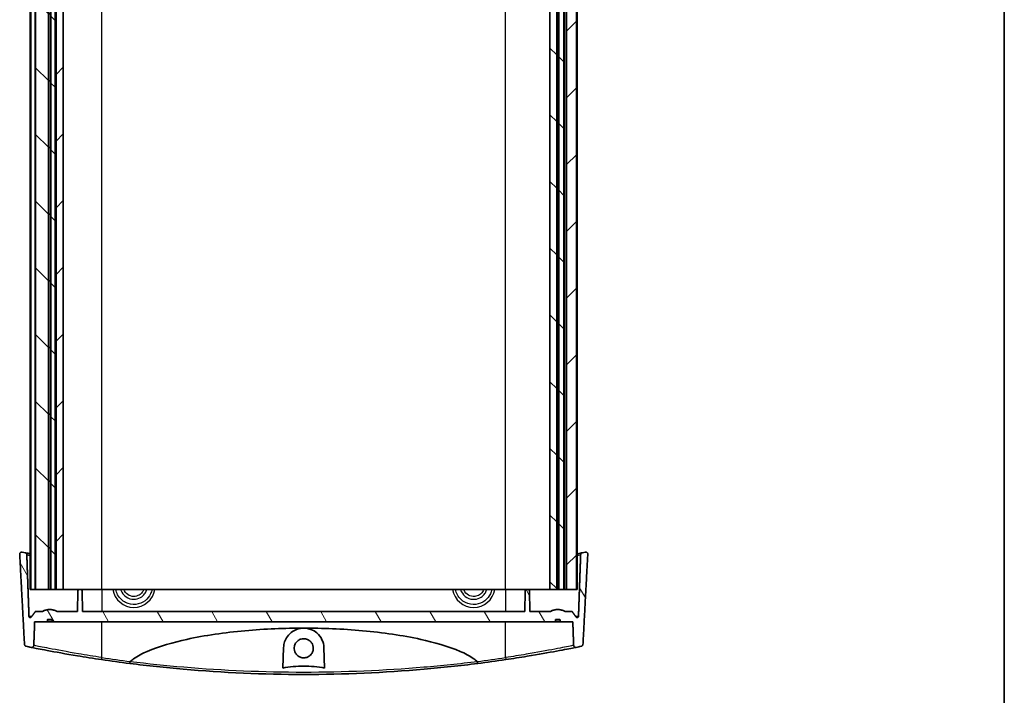
# Model space of a CAD drawing. Units: millimetres. Extents: x 0 to 4331, y 0 to 984.
# Drawn here: x 2124 to 2356, y 173 to 332 of the extents above; entities that cross this region are included whole.
import ezdxf

# ---------------------------------------------------------------- set-up
doc = ezdxf.new("R2010")
doc.units = ezdxf.units.MM
doc.header["$LTSCALE"] = 2.5
for name, color, linetype, lineweight in [('Border (ISO)', 7, 'Continuous', 35), ('Hatch (ISO)', 1, 'Continuous', 18), ('Visible (ISO)', 7, 'Continuous', 35), ('Visible Narrow (ISO)', 7, 'Continuous', 25)]:
    doc.layers.add(name, color=color, linetype=linetype, lineweight=lineweight)
pattern_1 = [(45, (936.75, -28), (-7.85772, 7.85772), [])]
pattern_2 = [(135.0002, (936.75, -28), (-7.857695, -7.85775), [])]

# ---------------------------------------------------------------- blocks, each defined once
blk = doc.blocks.new('図面枠 tk図枠')
at = {"layer": 'Border (ISO)'}
blk.add_line((405.5, 289), (405.5, 8), dxfattribs=at)

msp = doc.modelspace()

# ---------------------------------------------------------------- hatches: boundary and pattern name
at = {"layer": 'Hatch (ISO)'}
h = msp.add_hatch(dxfattribs=at)
h.set_pattern_fill('ANSI31', color=256, scale=88.9, angle=90.00021, style=0)
h.set_pattern_definition(pattern_2)
h.paths.add_polyline_path([(2130.9709, 198.0364), (2130.9709, 392.0364), (2127.9482, 392.0364), (2127.9482, 198.0364)])
h = msp.add_hatch(dxfattribs=at)
h.set_pattern_fill('ANSI31', color=256, scale=88.9, style=0)
h.set_pattern_definition(pattern_1)
h.paths.add_polyline_path([(2131.0287, 392.0364), (2131.0287, 198.0364), (2131.4977, 198.0364), (2131.4977, 392.0364)])
h = msp.add_hatch(dxfattribs=at)
h.set_pattern_fill('ANSI31', color=256, scale=88.9, angle=90.00021, style=0)
h.set_pattern_definition(pattern_2)
h.paths.add_polyline_path([(2132.5632, 198.0364), (2132.5632, 392.0364), (2131.5555, 392.0364), (2131.5555, 198.0364)])
h = msp.add_hatch(dxfattribs=at)
h.set_pattern_fill('ANSI31', color=256, scale=88.9, style=0)
h.set_pattern_definition(pattern_1)
h.paths.add_polyline_path([(2132.7531, 392.0364), (2132.7531, 198.0364), (2134.4632, 198.0364), (2134.4632, 392.0364)])
h = msp.add_hatch(dxfattribs=at)
h.set_pattern_fill('ANSI31', color=256, scale=88.9, angle=90.00021, style=0)
h.set_pattern_definition(pattern_2)
h.paths.add_polyline_path([(2249.0387, 198.0364), (2250.6209, 198.0364), (2250.6209, 392.0364), (2249.0387, 392.0364)])
h = msp.add_hatch(dxfattribs=at)
h.set_pattern_fill('ANSI31', color=256, scale=88.9, style=0)
h.set_pattern_definition(pattern_1)
h.paths.add_polyline_path([(2250.6787, 392.0364), (2250.6787, 198.0364), (2251.0477, 198.0364), (2251.0477, 392.0364)])
h = msp.add_hatch(dxfattribs=at)
h.set_pattern_fill('ANSI31', color=256, scale=88.9, angle=90.00021, style=0)
h.set_pattern_definition(pattern_2)
h.paths.add_polyline_path([(2251.1055, 392.0364), (2251.1055, 198.0364), (2252.2991, 198.0364), (2252.2991, 392.0364)])
h = msp.add_hatch(dxfattribs=at)
h.set_pattern_fill('ANSI31', color=256, scale=88.9, style=0)
h.set_pattern_definition(pattern_1)
h.paths.add_polyline_path([(2252.9354, 392.0364), (2252.9354, 198.0364), (2255.2782, 198.0364), (2255.2782, 392.0364)])
h = msp.add_hatch(dxfattribs=at)
h.set_pattern_fill('ANSI31', color=256, scale=88.9, angle=75.000175, style=0)
h.set_pattern_definition([(120.0002, (936.75, -28), (-9.62369, -5.55628), [])])
edge = h.paths.add_edge_path()
edge.add_spline(control_points=[(2130.7042, 190.9364), (2131.2632, 191.0356), (2131.8222, 190.9364)], knot_values=[0, 0, 0, 0.11224972, 0.11224972, 0.11224972], weights=[1, 1.01612903, 1], degree=2, periodic=0)
edge.add_line((2131.8222, 190.9364), (2131.8222, 190.4364))
edge.add_line((2131.8222, 190.4364), (2250.3042, 190.4364))
edge.add_line((2250.3042, 190.4364), (2250.3042, 190.9364))
edge.add_spline(control_points=[(2250.3042, 190.9364), (2250.8632, 191.0356), (2251.4222, 190.9364)], knot_values=[0, 0, 0, 0.11224972, 0.11224972, 0.11224972], weights=[1, 1.01612903, 1], degree=2, periodic=0)
edge.add_line((2251.4222, 190.9364), (2251.4222, 190.4364))
edge.add_line((2251.4222, 190.4364), (2254.4129, 190.4364))
edge.add_line((2254.4129, 190.4364), (2254.6102, 184.8887))
edge.add_spline(control_points=[(2254.6102, 184.8887), (2254.6119, 184.8428), (2254.6199, 184.7974), (2254.6485, 184.71), (2254.6688, 184.6686), (2254.7314, 184.5762), (2254.7785, 184.5298), (2254.8889, 184.457), (2254.9514, 184.4316), (2255.0831, 184.406), (2255.1512, 184.4063), (2255.2173, 184.4196)], knot_values=[-0.08752062, -0.08752062, -0.08752062, -0.08752062, -0.07372977, -0.07372977, -0.05992404, -0.05992404, -0.04025687, -0.04025687, -0.02021452, -0.02021452, 0, 0, 0, 0], degree=3, periodic=0)
edge.add_ellipse((2191.0632, 503.6166), major_axis=(64.1541, -319.197), ratio=1, start_angle=0, end_angle=0.21181)
edge.add_spline(control_points=[(2256.3968, 184.6589), (2256.4423, 184.6682), (2256.4863, 184.6836), (2256.5689, 184.7258), (2256.6071, 184.7523), (2256.6893, 184.8278), (2256.7285, 184.8808), (2256.784, 184.9982), (2256.7999, 185.0612), (2256.8034, 185.1256)], knot_values=[-0.06672504, -0.06672504, -0.06672504, -0.06672504, -0.0528129, -0.0528129, -0.03893347, -0.03893347, -0.01933293, -0.01933293, 0, 0, 0, 0], degree=3, periodic=0)
edge.add_line((2256.8034, 185.1256), (2257.93, 206.3369))
edge.add_spline(control_points=[(2257.93, 206.3369), (2257.9329, 206.3909), (2257.9268, 206.4451), (2257.8974, 206.5493), (2257.8742, 206.5986), (2257.8064, 206.6971), (2257.7591, 206.7431), (2257.6486, 206.8149), (2257.5864, 206.8397), (2257.4554, 206.8642), (2257.3878, 206.8635), (2257.3223, 206.8499)], knot_values=[-0.09212061, -0.09212061, -0.09212061, -0.09212061, -0.07587052, -0.07587052, -0.05961086, -0.05961086, -0.03998795, -0.03998795, -0.02007557, -0.02007557, 0, 0, 0, 0], degree=3, periodic=0)
edge.add_ellipse((2191.0632, 525.6166), major_axis=(-318.7667, -66.2591), ratio=1, start_angle=89.882471, end_angle=90, ccw=False)
edge.add_spline(control_points=[(2256.6683, 206.7146), (2256.6214, 206.705), (2256.5761, 206.6889), (2256.4914, 206.6447), (2256.4524, 206.6168), (2256.3704, 206.5388), (2256.3322, 206.4851), (2256.2789, 206.3668), (2256.2641, 206.3036), (2256.2618, 206.2393)], knot_values=[-0.06756179, -0.06756179, -0.06756179, -0.06756179, -0.05322195, -0.05322195, -0.03890837, -0.03890837, -0.01931505, -0.01931505, 0, 0, 0, 0], degree=3, periodic=0)
edge.add_line((2256.2618, 206.2393), (2255.7468, 191.7179))
edge.add_spline(control_points=[(2255.7468, 191.7179), (2255.7455, 191.6835), (2255.7369, 191.645), (2255.7097, 191.58), (2255.6847, 191.543), (2255.6317, 191.4905), (2255.5941, 191.4657), (2255.5244, 191.4371), (2255.4798, 191.4284), (2255.442, 191.4284)], knot_values=[0.00103113, 0.00103113, 0.00103113, 0.00103113, 0.01104983, 0.01104983, 0.02219064, 0.02219064, 0.03344432, 0.03344432, 0.04479559, 0.04479559, 0.04479559, 0.04479559], degree=3, periodic=0)
edge.add_spline(control_points=[(2255.442, 191.4284), (2255.4042, 191.4284), (2255.3596, 191.4371), (2255.2899, 191.4657), (2255.2523, 191.4905), (2255.2146, 191.5278), (2255.2037, 191.5403), (2255.1938, 191.5539)], knot_values=[0.04479559, 0.04479559, 0.04479559, 0.04479559, 0.05615006, 0.05615006, 0.06741113, 0.06741113, 0.07203327, 0.07203327, 0.07203327, 0.07203327], degree=3, periodic=0)
edge.add_spline(control_points=[(2255.1938, 191.5539), (2254.7139, 192.2136), (2254.26, 192.8364)], knot_values=[0, 0, 0, 0.15864609, 0.15864609, 0.15864609], weights=[1, 1.00040264, 1], degree=2, periodic=0)
edge.add_line((2254.26, 192.8364), (2252.6844, 192.8364))
edge.add_spline(control_points=[(2252.6844, 192.8364), (2250.8632, 193.7509), (2249.042, 192.8364)], knot_values=[0, 0, 0, 0.37724848, 0.37724848, 0.37724848], weights=[1, 1.15979991, 1], degree=2, periodic=0)
edge.add_line((2249.042, 192.8364), (2244.304, 192.8364))
edge.add_line((2244.304, 192.8364), (2244.2183, 197.7416))
edge.add_ellipse((2243.9184, 197.7364), major_axis=(-0.0052, 0.3), ratio=1, start_angle=270, end_angle=359)
edge.add_line((2243.9184, 198.0364), (2243.508, 198.0364))
edge.add_ellipse((2243.508, 197.7364), major_axis=(-0.3, 0), ratio=1, start_angle=270, end_angle=359)
edge.add_line((2243.2081, 197.7416), (2243.1224, 192.8364))
edge.add_line((2243.1224, 192.8364), (2139.004, 192.8364))
edge.add_line((2139.004, 192.8364), (2138.9183, 197.7416))
edge.add_ellipse((2138.6184, 197.7364), major_axis=(-0.0052, 0.3), ratio=1, start_angle=270, end_angle=359)
edge.add_line((2138.6184, 198.0364), (2138.208, 198.0364))
edge.add_ellipse((2138.208, 197.7364), major_axis=(-0.3, 0), ratio=1, start_angle=270, end_angle=359)
edge.add_line((2137.9081, 197.7416), (2137.8224, 192.8364))
edge.add_line((2137.8224, 192.8364), (2133.0844, 192.8364))
edge.add_spline(control_points=[(2133.0844, 192.8364), (2131.2632, 193.7509), (2129.442, 192.8364)], knot_values=[0, 0, 0, 0.37724848, 0.37724848, 0.37724848], weights=[1, 1.15979991, 1], degree=2, periodic=0)
edge.add_line((2129.442, 192.8364), (2127.8664, 192.8364))
edge.add_spline(control_points=[(2127.8664, 192.8364), (2127.4125, 192.2136), (2126.9326, 191.5539)], knot_values=[0, 0, 0, 0.15864609, 0.15864609, 0.15864609], weights=[1, 1.00040264, 1], degree=2, periodic=0)
edge.add_spline(control_points=[(2126.9326, 191.5539), (2126.9227, 191.5403), (2126.9118, 191.5278), (2126.8742, 191.4905), (2126.8366, 191.4657), (2126.7668, 191.4371), (2126.7222, 191.4284), (2126.6844, 191.4284)], knot_values=[0.10717187, 0.10717187, 0.10717187, 0.10717187, 0.111794, 0.111794, 0.12305508, 0.12305508, 0.13440955, 0.13440955, 0.13440955, 0.13440955], degree=3, periodic=0)
edge.add_spline(control_points=[(2126.6844, 191.4284), (2126.6466, 191.4284), (2126.602, 191.4371), (2126.5323, 191.4657), (2126.4947, 191.4905), (2126.4417, 191.543), (2126.4167, 191.58), (2126.3895, 191.645), (2126.3809, 191.6835), (2126.3797, 191.7179)], knot_values=[0.13440955, 0.13440955, 0.13440955, 0.13440955, 0.14576081, 0.14576081, 0.1570145, 0.1570145, 0.16815531, 0.16815531, 0.17817401, 0.17817401, 0.17817401, 0.17817401], degree=3, periodic=0)
edge.add_line((2126.3797, 191.7179), (2125.8646, 206.2393))
edge.add_spline(control_points=[(2125.8646, 206.2393), (2125.863, 206.285), (2125.855, 206.3303), (2125.8269, 206.4175), (2125.8068, 206.459), (2125.7446, 206.5527), (2125.6971, 206.6003), (2125.5863, 206.6749), (2125.5238, 206.7011), (2125.4582, 206.7146)], knot_values=[-0.06759605, -0.06759605, -0.06759605, -0.06759605, -0.05386379, -0.05386379, -0.04008465, -0.04008465, -0.02011622, -0.02011622, 0, 0, 0, 0], degree=3, periodic=0)
edge.add_ellipse((2191.0632, 525.6166), major_axis=(-318.9019, 65.6051), ratio=1, start_angle=89.882471, end_angle=90, ccw=False)
edge.add_spline(control_points=[(2124.8041, 206.8499), (2124.7486, 206.8614), (2124.6916, 206.8637), (2124.5793, 206.8495), (2124.5248, 206.8332), (2124.4157, 206.7795), (2124.3635, 206.7398), (2124.2777, 206.6429), (2124.2447, 206.587), (2124.2022, 206.4655), (2124.193, 206.4012), (2124.1964, 206.3369)], knot_values=[-0.09207299, -0.09207299, -0.09207299, -0.09207299, -0.07507858, -0.07507858, -0.05812993, -0.05812993, -0.0386252, -0.0386252, -0.01931322, -0.01931322, 0, 0, 0, 0], degree=3, periodic=0)
edge.add_line((2124.1964, 206.3369), (2125.3231, 185.1256))
edge.add_spline(control_points=[(2125.3231, 185.1256), (2125.3254, 185.0813), (2125.3337, 185.0376), (2125.3617, 184.9533), (2125.3814, 184.9131), (2125.4429, 184.8207), (2125.4903, 184.7732), (2125.6012, 184.6986), (2125.6638, 184.6724), (2125.7296, 184.6589)], knot_values=[-0.0667605, -0.0667605, -0.0667605, -0.0667605, -0.05345315, -0.05345315, -0.0401016, -0.0401016, -0.02014332, -0.02014332, 0, 0, 0, 0], degree=3, periodic=0)
edge.add_ellipse((2191.0632, 503.6166), major_axis=(318.9576, -65.3336), ratio=1, start_angle=270, end_angle=270.21181)
edge.add_spline(control_points=[(2126.9091, 184.4196), (2126.9572, 184.4099), (2127.0065, 184.4071), (2127.1042, 184.4155), (2127.1522, 184.4267), (2127.2587, 184.4681), (2127.3145, 184.5033), (2127.4086, 184.5924), (2127.4463, 184.6451), (2127.4991, 184.762), (2127.5139, 184.8248), (2127.5162, 184.8887)], knot_values=[-0.08746364, -0.08746364, -0.08746364, -0.08746364, -0.07274473, -0.07274473, -0.05806124, -0.05806124, -0.03846864, -0.03846864, -0.01919874, -0.01919874, 0, 0, 0, 0], degree=3, periodic=0)
edge.add_line((2127.5162, 184.8887), (2127.7135, 190.4364))
edge.add_line((2127.7135, 190.4364), (2130.7042, 190.4364))
edge.add_line((2130.7042, 190.4364), (2130.7042, 190.9364))

# ---------------------------------------------------------------- linework, layer by layer
at = {"layer": 'Visible (ISO)'}
for p, q in [((2126.6495, 198.0364), (2126.6495, 392.0364)), ((2126.8482, 198.0364), (2126.8482, 392.0364)), ((2127.8482, 198.0364), (2127.8482, 392.0364)), ((2127.9482, 198.0364), (2127.9482, 392.0364)), ((2130.9709, 198.0364), (2130.9709, 392.0364)), ((2131.0287, 392.0364), (2131.0287, 198.0364)), ((2131.4977, 198.0364), (2131.4977, 392.0364)), ((2131.5555, 392.0364), (2131.5555, 198.0364)), ((2132.5632, 198.0364), (2132.5632, 392.0364)), ((2132.7531, 392.0364), (2132.7531, 198.0364)), ((2134.4632, 198.0364), (2134.4632, 392.0364)), ((2249.0387, 392.0364), (2249.0387, 198.0364)), ((2250.6209, 198.0364), (2250.6209, 392.0364)), ((2250.6787, 392.0364), (2250.6787, 198.0364)), ((2251.0477, 198.0364), (2251.0477, 392.0364)), ((2251.1055, 392.0364), (2251.1055, 198.0364)), ((2252.2991, 198.0364), (2252.2991, 392.0364)), ((2252.9354, 392.0364), (2252.9354, 198.0364)), ((2255.2782, 198.0364), (2255.2782, 392.0364)), ((2255.477, 198.0364), (2255.477, 392.0364)), ((2126.6495, 198.0364), (2126.8482, 198.0364)), ((2126.8482, 198.0364), (2127.8482, 198.0364)), ((2127.8482, 198.0364), (2127.9482, 198.0364)), ((2127.9482, 198.0364), (2130.9709, 198.0364)), ((2130.9709, 198.0364), (2131.0287, 198.0364)), ((2131.0287, 198.0364), (2131.4977, 198.0364)), ((2131.4977, 198.0364), (2131.5555, 198.0364)), ((2131.5555, 198.0364), (2132.5632, 198.0364)), ((2132.5632, 198.0364), (2132.7531, 198.0364)), ((2132.7531, 198.0364), (2134.4632, 198.0364)), ((2134.4632, 198.0364), (2138.208, 198.0364)), ((2137.9081, 197.7416), (2137.8224, 192.8364)), ((2138.6184, 198.0364), (2138.208, 198.0364)), ((2138.6184, 198.0364), (2143.5632, 198.0364)), ((2139.004, 192.8364), (2138.9183, 197.7416)), ((2143.5632, 198.0364), (2238.5632, 198.0364)), ((2238.5632, 198.0364), (2243.508, 198.0364)), ((2243.2081, 197.7416), (2243.1224, 192.8364)), ((2243.9184, 198.0364), (2243.508, 198.0364)), ((2243.9184, 198.0364), (2249.0387, 198.0364)), ((2244.304, 192.8364), (2244.2183, 197.7416)), ((2249.0387, 198.0364), (2250.6209, 198.0364)), ((2250.6209, 198.0364), (2250.6787, 198.0364)), ((2250.6787, 198.0364), (2251.0477, 198.0364)), ((2251.0477, 198.0364), (2251.1055, 198.0364)), ((2251.1055, 198.0364), (2252.2991, 198.0364)), ((2252.2991, 198.0364), (2252.5354, 198.0364)), ((2252.5354, 198.0364), (2252.9354, 198.0364)), ((2252.9354, 198.0364), (2255.2782, 198.0364)), ((2255.2782, 198.0364), (2255.477, 198.0364)), ((2129.442, 192.8364), (2127.8664, 192.8364)), ((2137.8224, 192.8364), (2133.0844, 192.8364)), ((2243.1224, 192.8364), (2139.004, 192.8364)), ((2249.042, 192.8364), (2244.304, 192.8364)), ((2254.26, 192.8364), (2252.6844, 192.8364)), ((2127.7135, 190.4364), (2130.7042, 190.4364)), ((2130.7042, 190.4364), (2130.7042, 190.9364)), ((2131.8222, 190.9364), (2130.7042, 190.9364)), ((2131.8222, 190.4364), (2130.7042, 190.4364)), ((2131.8222, 190.9364), (2131.8222, 190.4364)), ((2131.8222, 190.4364), (2250.3042, 190.4364)), ((2250.3042, 190.4364), (2250.3042, 190.9364)), ((2251.4222, 190.9364), (2250.3042, 190.9364)), ((2251.4222, 190.4364), (2250.3042, 190.4364)), ((2251.4222, 190.9364), (2251.4222, 190.4364)), ((2251.4222, 190.4364), (2254.4129, 190.4364)), ((2186.147, 179.5242), (2186.3161, 184.3673)), ((2195.8103, 184.3673), (2195.9794, 179.5242))]:
    msp.add_line(p, q, dxfattribs=at)
for centre, radius, start, end in [((2191.0632, 525.6166), 325.5802, 258.257666, 258.375196), ((2191.0632, 525.6166), 325.5802, 281.624804, 281.742334), ((2138.208, 197.7364), 0.3, 90, 179), ((2138.6184, 197.7364), 0.3, 1, 90), ((2243.508, 197.7364), 0.3, 90, 179), ((2243.9184, 197.7364), 0.3, 1, 90), ((2191.0632, 503.6166), 325.5802, 258.423953, 258.635763), ((2191.0632, 503.6166), 325.5802, 281.364237, 281.576047), ((2191.0632, 503.6166), 325.5802, 261.597986, 262.769367), ((2191.0632, 503.6166), 325.5802, 277.230633, 278.402014)]:
    msp.add_arc(centre, radius, start, end, dxfattribs=at)
for points, knots in [([(2124.8041, 206.8499), (2124.7486, 206.8614), (2124.6916, 206.8637), (2124.5793, 206.8495), (2124.5248, 206.8332), (2124.4157, 206.7795), (2124.3635, 206.7398), (2124.2777, 206.6429), (2124.2447, 206.587), (2124.2022, 206.4655), (2124.193, 206.4012), (2124.1964, 206.3369)], [-0.0920729859, -0.0920729859, -0.0920729859, -0.0920729859, -0.075078583, -0.075078583, -0.0581299347, -0.0581299347, -0.0386251956, -0.0386251956, -0.0193132157, -0.0193132157, 0, 0, 0, 0]), ([(2125.8646, 206.2393), (2125.863, 206.285), (2125.855, 206.3303), (2125.8269, 206.4175), (2125.8068, 206.459), (2125.7446, 206.5527), (2125.6971, 206.6003), (2125.5863, 206.6749), (2125.5238, 206.7011), (2125.4582, 206.7146)], [-0.0675960474, -0.0675960474, -0.0675960474, -0.0675960474, -0.05386379, -0.05386379, -0.0400846452, -0.0400846452, -0.0201162163, -0.0201162163, 0, 0, 0, 0]), ([(2126.6502, 206.4717), (2126.3666, 206.5289), (2126.1222, 206.5787), (2125.7286, 206.6591), (2125.5743, 206.6908), (2125.4582, 206.7146)], [2.179103155, 2.179103155, 2.179103155, 2.179103155, 2.397729087, 2.397729087, 2.604283139, 2.604283139, 2.604283139, 2.604283139]), ([(2256.6683, 206.7146), (2256.6214, 206.705), (2256.5761, 206.6889), (2256.4914, 206.6447), (2256.4524, 206.6168), (2256.3704, 206.5388), (2256.3322, 206.4851), (2256.2789, 206.3668), (2256.2641, 206.3036), (2256.2618, 206.2393)], [-0.0675617884, -0.0675617884, -0.0675617884, -0.0675617884, -0.0532219513, -0.0532219513, -0.0389083718, -0.0389083718, -0.0193150539, -0.0193150539, 0, 0, 0, 0]), ([(2257.93, 206.3369), (2257.9329, 206.3909), (2257.9268, 206.4451), (2257.8974, 206.5493), (2257.8742, 206.5986), (2257.8064, 206.6971), (2257.7591, 206.7431), (2257.6486, 206.8149), (2257.5864, 206.8397), (2257.4554, 206.8642), (2257.3878, 206.8635), (2257.3223, 206.8499)], [-0.0921206106, -0.0921206106, -0.0921206106, -0.0921206106, -0.0758705229, -0.0758705229, -0.0596108639, -0.0596108639, -0.0399879499, -0.0399879499, -0.0200755733, -0.0200755733, 0, 0, 0, 0]), ([(2126.9326, 191.5539), (2126.9227, 191.5403), (2126.9118, 191.5278), (2126.8742, 191.4905), (2126.8366, 191.4657), (2126.7668, 191.4371), (2126.7222, 191.4284), (2126.6466, 191.4284), (2126.602, 191.4371), (2126.5323, 191.4657), (2126.4947, 191.4905), (2126.4417, 191.543), (2126.4167, 191.58), (2126.3895, 191.645), (2126.3809, 191.6835), (2126.3797, 191.7179)], [0.1071718683, 0.1071718683, 0.1071718683, 0.1071718683, 0.1117940033, 0.1117940033, 0.1230550761, 0.1230550761, 0.1344095458, 0.1344095458, 0.1457608126, 0.1457608126, 0.1570145014, 0.1570145014, 0.1681553076, 0.1681553076, 0.178174006, 0.178174006, 0.178174006, 0.178174006]), ([(2255.7468, 191.7179), (2255.7455, 191.6835), (2255.7369, 191.645), (2255.7097, 191.58), (2255.6847, 191.543), (2255.6317, 191.4905), (2255.5941, 191.4657), (2255.5244, 191.4371), (2255.4798, 191.4284), (2255.4042, 191.4284), (2255.3596, 191.4371), (2255.2899, 191.4657), (2255.2523, 191.4905), (2255.2146, 191.5278), (2255.2037, 191.5403), (2255.1938, 191.5539)], [0.0010311315, 0.0010311315, 0.0010311315, 0.0010311315, 0.0110498298, 0.0110498298, 0.022190636, 0.022190636, 0.0334443248, 0.0334443248, 0.0447955916, 0.0447955916, 0.0561500614, 0.0561500614, 0.0674111341, 0.0674111341, 0.0720332691, 0.0720332691, 0.0720332691, 0.0720332691]), ([(2150.2151, 181.0955), (2150.4703, 181.3282), (2150.751, 181.5483), (2151.9368, 182.3987), (2153.1582, 183.0218), (2157.0023, 184.6931), (2160.5339, 185.6512), (2167.7543, 187.2251), (2172.4701, 187.9018), (2181.9541, 188.7667), (2186.7225, 188.9515), (2191.0632, 188.9515)], [0.27648144, 0.27648144, 0.27648144, 0.27648144, 0.37154429, 0.37154429, 0.71436031, 0.71436031, 1.62919815, 1.62919815, 2.93139791, 2.93139791, 4.23359766, 4.23359766, 4.23359766, 4.23359766]), ([(2186.3161, 184.3673), (2186.3323, 184.8323), (2186.4166, 185.2874), (2186.7151, 186.1726), (2186.9352, 186.5993), (2187.5369, 187.4312), (2187.939, 187.8238), (2188.8107, 188.4117), (2189.2614, 188.6255), (2190.0699, 188.8586), (2190.4039, 188.9179), (2190.8507, 188.9479), (2190.957, 188.9515), (2191.0632, 188.9515)], [-1.546503982, -1.546503982, -1.546503982, -1.546503982, -1.398262232, -1.398262232, -1.242761714, -1.242761714, -1.063018036, -1.063018036, -0.908191717, -0.908191717, -0.805282458, -0.805282458, -0.773175701, -0.773175701, -0.773175701, -0.773175701]), ([(2191.0632, 188.9515), (2191.2639, 188.9515), (2191.4642, 188.9388), (2192.0329, 188.8664), (2192.3912, 188.7766), (2193.2667, 188.448), (2193.7492, 188.1572), (2194.6747, 187.3597), (2195.0823, 186.8192), (2195.6331, 185.6434), (2195.7877, 185.0155), (2195.8103, 184.3673)], [-0.773175701, -0.773175701, -0.773175701, -0.773175701, -0.712514209, -0.712514209, -0.599866876, -0.599866876, -0.423494728, -0.423494728, -0.206375868, -0.206375868, 0, 0, 0, 0]), ([(2191.0632, 188.9515), (2195.4039, 188.9515), (2200.1723, 188.7667), (2209.6563, 187.9018), (2214.3721, 187.2251), (2221.5925, 185.6512), (2225.1241, 184.6931), (2228.9682, 183.0218), (2230.1896, 182.3987), (2231.3754, 181.5483), (2231.6561, 181.3282), (2231.9113, 181.0955)], [4.23359766, 4.23359766, 4.23359766, 4.23359766, 5.53579742, 5.53579742, 6.83799717, 6.83799717, 7.75283501, 7.75283501, 8.09565104, 8.09565104, 8.19071388, 8.19071388, 8.19071388, 8.19071388]), ([(2191.0632, 186.4505), (2191.3606, 186.4505), (2191.6551, 186.3915), (2192.2036, 186.1626), (2192.4522, 185.9951), (2192.8466, 185.5971), (2192.9976, 185.3789), (2193.201, 184.9357), (2193.2636, 184.7191), (2193.3216, 184.2812), (2193.3188, 184.0626), (2193.2462, 183.606), (2193.1685, 183.3721), (2192.9158, 182.891), (2192.7258, 182.657), (2192.2804, 182.2891), (2192.034, 182.153), (2191.5011, 181.9769), (2191.2189, 181.9395), (2190.6401, 181.972), (2190.3493, 182.0474), (2189.8141, 182.307), (2189.575, 182.4885), (2189.1994, 182.9133), (2189.0585, 183.1459), (2188.8794, 183.6144), (2188.8305, 183.8426), (2188.8053, 184.2895), (2188.8241, 184.5056), (2188.9273, 184.9447), (2189.0168, 185.164), (2189.2937, 185.6218), (2189.4985, 185.8446), (2189.9644, 186.1832), (2190.2159, 186.3031), (2190.6722, 186.4249), (2190.8673, 186.4505), (2191.0632, 186.4505)], [0, 0, 0, 0, 0.08922317, 0.08922317, 0.17829933, 0.17829933, 0.25732409, 0.25732409, 0.32459172, 0.32459172, 0.3898537, 0.3898537, 0.46332402, 0.46332402, 0.55288578, 0.55288578, 0.6366199, 0.6366199, 0.72127104, 0.72127104, 0.81052567, 0.81052567, 0.89972304, 0.89972304, 0.98065069, 0.98065069, 1.0502347, 1.0502347, 1.11496902, 1.11496902, 1.18558722, 1.18558722, 1.27549259, 1.27549259, 1.35838521, 1.35838521, 1.41716326, 1.41716326, 1.41716326, 1.41716326]), ([(2125.3231, 185.1256), (2125.3254, 185.0813), (2125.3337, 185.0376), (2125.3617, 184.9533), (2125.3814, 184.9131), (2125.4429, 184.8207), (2125.4903, 184.7732), (2125.6012, 184.6986), (2125.6638, 184.6724), (2125.7296, 184.6589)], [-0.0667605001, -0.0667605001, -0.0667605001, -0.0667605001, -0.0534531509, -0.0534531509, -0.0401015969, -0.0401015969, -0.0201433243, -0.0201433243, 0, 0, 0, 0]), ([(2126.9091, 184.4196), (2126.9572, 184.4099), (2127.0065, 184.4071), (2127.1042, 184.4155), (2127.1522, 184.4267), (2127.2587, 184.4681), (2127.3145, 184.5033), (2127.4086, 184.5924), (2127.4463, 184.6451), (2127.4991, 184.762), (2127.5139, 184.8248), (2127.5162, 184.8887)], [-0.0874636384, -0.0874636384, -0.0874636384, -0.0874636384, -0.0727447337, -0.0727447337, -0.0580612439, -0.0580612439, -0.0384686424, -0.0384686424, -0.0191987397, -0.0191987397, 0, 0, 0, 0]), ([(2126.9091, 184.4196), (2126.9769, 184.406), (2127.0567, 184.39), (2127.7871, 184.2437), (2129.0078, 184.0004), (2132.5712, 183.3279), (2135.0406, 182.8805), (2139.5998, 182.1241), (2141.5425, 181.8184), (2143.4901, 181.5308)], [-2.35901249, -2.35901249, -2.35901249, -2.35901249, -2.24782266, -2.24782266, -1.47122055, -1.47122055, -0.58973197, -0.58973197, 0, 0, 0, 0]), ([(2238.6363, 181.5308), (2240.3462, 181.7833), (2242.0526, 182.0497), (2246.2845, 182.7427), (2248.6836, 183.1697), (2252.4365, 183.8679), (2253.8356, 184.1439), (2254.89, 184.3539), (2255.0786, 184.3917), (2255.2173, 184.4196)], [-5.23263297, -5.23263297, -5.23263297, -5.23263297, -4.71488745, -4.71488745, -3.88649463, -3.88649463, -3.1010285, -3.1010285, -2.87366002, -2.87366002, -2.87366002, -2.87366002]), ([(2254.6102, 184.8887), (2254.6119, 184.8428), (2254.6199, 184.7974), (2254.6485, 184.71), (2254.6688, 184.6686), (2254.7314, 184.5762), (2254.7785, 184.5298), (2254.8889, 184.457), (2254.9514, 184.4316), (2255.0831, 184.406), (2255.1512, 184.4063), (2255.2173, 184.4196)], [-0.0875206235, -0.0875206235, -0.0875206235, -0.0875206235, -0.0737297667, -0.0737297667, -0.0599240425, -0.0599240425, -0.0402568697, -0.0402568697, -0.0202145235, -0.0202145235, 0, 0, 0, 0]), ([(2256.3968, 184.6589), (2256.4423, 184.6682), (2256.4863, 184.6836), (2256.5689, 184.7258), (2256.6071, 184.7523), (2256.6893, 184.8278), (2256.7285, 184.8808), (2256.784, 184.9982), (2256.7999, 185.0612), (2256.8034, 185.1256)], [-0.0667250441, -0.0667250441, -0.0667250441, -0.0667250441, -0.0528129031, -0.0528129031, -0.0389334729, -0.0389334729, -0.0193329329, -0.0193329329, 0, 0, 0, 0]), ([(2150.0845, 180.6255), (2150.0846, 180.6255), (2150.0847, 180.6255), (2150.0892, 180.6253), (2150.0946, 180.6331), (2150.107, 180.6641), (2150.1139, 180.6872), (2150.1305, 180.7543), (2150.1404, 180.8015), (2150.16, 180.9104), (2150.1697, 180.971), (2150.1787, 181.0344)], [-0.0003175255, -0.0003175255, -0.0003175255, -0.0003175255, 0, 0, 0.0156185279, 0.0156185279, 0.0312286479, 0.0312286479, 0.0507635111, 0.0507635111, 0.0702471983, 0.0702471983, 0.0702471983, 0.0702471983]), ([(2150.1787, 181.0344), (2150.1787, 181.0348), (2150.1788, 181.0352), (2150.1804, 181.0457), (2150.184, 181.0552), (2150.1959, 181.0759), (2150.2051, 181.0864), (2150.2151, 181.0955)], [0.3790724765, 0.3790724765, 0.3790724765, 0.3790724765, 0.3792666213, 0.3792666213, 0.3844711816, 0.3844711816, 0.3912971484, 0.3912971484, 0.3912971484, 0.3912971484]), ([(2231.9113, 181.0955), (2231.9225, 181.0853), (2231.9327, 181.0734), (2231.9437, 181.0517), (2231.9465, 181.0433), (2231.9477, 181.0344)], [0, 0, 0, 0, 0.00456897259, 0.00456897259, 0.00731328919, 0.00731328919, 0.00731328919, 0.00731328919]), ([(2231.9477, 181.0344), (2231.9567, 180.971), (2231.9664, 180.9104), (2231.986, 180.8015), (2231.9959, 180.7543), (2232.0125, 180.6872), (2232.0194, 180.6641), (2232.0318, 180.6331), (2232.0372, 180.6253), (2232.0417, 180.6255), (2232.0418, 180.6255), (2232.0419, 180.6255)], [0, 0, 0, 0, 0.0194814516, 0.0194814516, 0.0390140735, 0.0390140735, 0.0546224384, 0.0546224384, 0.0702392102, 0.0702392102, 0.0705566274, 0.0705566274, 0.0705566274, 0.0705566274]), ([(2150.0845, 180.6255), (2154.269, 180.0946), (2158.4851, 179.6425), (2172.1019, 178.4525), (2181.5732, 178.0366), (2191.054, 178.0364), (2200.5372, 178.0361), (2210.0109, 178.4517), (2223.6339, 179.6417), (2227.8537, 180.0942), (2232.0419, 180.6255)], [-10.92842003, -10.92842003, -10.92842003, -10.92842003, -9.64753226, -9.64753226, -6.80764251, -6.80764251, -6.80764251, -3.96704345, -3.96704345, -2.68503125, -2.68503125, -2.68503125, -2.68503125]), ([(2195.9794, 179.5242), (2194.4623, 179.8508), (2192.6113, 179.9832), (2189.5151, 179.9832), (2187.6641, 179.8508), (2186.147, 179.5242)], [1.845910359, 1.845910359, 1.845910359, 1.845910359, 2.310343321, 2.310343321, 2.774776283, 2.774776283, 2.774776283, 2.774776283])]:
    msp.add_open_spline(points, degree=3, knots=knots, dxfattribs=at)
for points, weights in [([(2124.1964, 206.3369), (2124.7762, 195.4135), (2125.3231, 185.1256)], [1.00000453146, 1.00050660887, 1.00013430154]), ([(2256.8034, 185.1256), (2257.3503, 195.4135), (2257.93, 206.3369)], [1.00013427147, 1.00050659404, 1.00000453133]), ([(2126.3797, 191.7179), (2126.1258, 198.8714), (2125.8646, 206.2393)], [1, 1.00010643787, 1.00000149539]), ([(2256.2618, 206.2393), (2256.0006, 198.8714), (2255.7468, 191.7179)], [1.0000014954, 1.0001064386, 1]), ([(2127.8664, 192.8364), (2127.4125, 192.2136), (2126.9326, 191.5539)], [1, 1.00040264196, 1]), ([(2133.0844, 192.8364), (2131.2632, 193.7509), (2129.442, 192.8364)], [1, 1.15979990726, 1]), ([(2252.6844, 192.8364), (2250.8632, 193.7509), (2249.042, 192.8364)], [1, 1.15979990726, 1]), ([(2255.1938, 191.5539), (2254.7139, 192.2136), (2254.26, 192.8364)], [1, 1.00040264185, 1]), ([(2127.5162, 184.8887), (2127.6154, 187.6797), (2127.7135, 190.4364)], [1.0000190129, 1.00002795133, 1]), ([(2130.7042, 190.9364), (2131.2632, 191.0356), (2131.8222, 190.9364)], [1, 1.01612903226, 1]), ([(2250.3042, 190.9364), (2250.8632, 191.0356), (2251.4222, 190.9364)], [1, 1.01612903226, 1]), ([(2254.4129, 190.4364), (2254.511, 187.6797), (2254.6102, 184.8887)], [1, 1.00002795141, 1.0000190114])]:
    msp.add_rational_spline(points, weights, degree=2, dxfattribs=at)
msp.add_open_spline([(2256.6683, 206.7146), (2256.4292, 206.6655), (2256.0263, 206.5826), (2255.4754, 206.4714)], degree=3, dxfattribs=at)
at = {"layer": 'Visible Narrow (ISO)'}
for p, q in [((2143.5632, 198.0364), (2143.5632, 392.0364)), ((2238.5632, 198.0364), (2238.5632, 392.0364)), ((2252.5354, 198.0364), (2252.5354, 392.0364)), ((2143.5632, 198.0364), (2143.5632, 192.8364)), ((2238.5632, 198.0364), (2238.5632, 192.8364)), ((2127.0519, 191.7179), (2126.3797, 191.7179)), ((2143.5632, 182.008), (2143.5632, 190.4364)), ((2238.5632, 182.008), (2238.5632, 190.4364)), ((2255.7468, 191.7179), (2255.0745, 191.7179))]:
    msp.add_line(p, q, dxfattribs=at)
for start, end in [(261.597986, 262.781392), (277.218608, 278.402014)]:
    msp.add_arc((2191.0632, 503.5991), 325.0802, start, end, dxfattribs=at)
for centre, major_axis, ratio, start_param, end_param in [((2151.0632, 198.8948), (0, -5.0533), 0.99939008, 4.88309456, 7.68327605), ((2231.0632, 198.8948), (0, -5.0533), 0.99939008, 4.88309456, 7.68327605), ((2143.5632, 182.0254), (-0.0731, -0.4946), 0.00510248, 0, 1.53626454), ((2238.5632, 182.0254), (0.0731, -0.4946), 0.00510248, 4.74692077, 6.28318531)]:
    msp.add_ellipse(centre, major_axis=major_axis, ratio=ratio, start_param=start_param, end_param=end_param, dxfattribs=at)
for points, knots in [([(2125.8646, 206.2393), (2125.976, 206.2157), (2126.1215, 206.185), (2126.4051, 206.1255), (2126.5218, 206.1011), (2126.6497, 206.0744)], [-2.595527064, -2.595527064, -2.595527064, -2.595527064, -2.397729087, -2.397729087, -2.281229302, -2.281229302, -2.281229302, -2.281229302]), ([(2155.328, 198.0364), (2155.261, 197.6889), (2155.1514, 197.3494), (2154.7083, 196.3956), (2154.2594, 195.8351), (2153.0816, 194.9321), (2152.3258, 194.6277), (2150.716, 194.4481), (2149.8618, 194.601), (2148.3332, 195.3675), (2147.6743, 196.0039), (2147.0377, 197.1665), (2146.8837, 197.595), (2146.7984, 198.0364)], [-1.37462545, -1.37462545, -1.37462545, -1.37462545, -1.13065557, -1.13065557, -0.65047991, -0.65047991, -0.11040398, -0.11040398, 0.46214504, 0.46214504, 1.06469507, 1.06469507, 1.37462545, 1.37462545, 1.37462545, 1.37462545]), ([(2147.9681, 198.0364), (2147.9812, 197.9918), (2147.9954, 197.9475), (2148.2321, 197.2576), (2148.6648, 196.6875), (2149.7604, 195.9309), (2150.4095, 195.7295), (2151.6164, 195.7324), (2152.1724, 195.8815), (2153.0272, 196.3734), (2153.3557, 196.6627), (2153.8148, 197.2685), (2153.9736, 197.5631), (2154.1029, 197.9285), (2154.1204, 197.9822), (2154.1364, 198.0364)], [-0.68330157, -0.68330157, -0.68330157, -0.68330157, -0.672378059, -0.672378059, -0.511881056, -0.511881056, -0.358573473, -0.358573473, -0.227264878, -0.227264878, -0.126258265, -0.126258265, -0.048560871, -0.048560871, -0.035315579, -0.035315579, -0.035315579, -0.035315579]), ([(2153.3993, 198.0364), (2153.3159, 197.813), (2153.2006, 197.6016), (2152.8563, 197.141), (2152.6, 196.9126), (2151.9306, 196.5233), (2151.4938, 196.4047), (2150.5449, 196.4016), (2150.0345, 196.5608), (2149.1986, 197.1423), (2148.874, 197.5615), (2148.6965, 198.0364)], [0.05469374, 0.05469374, 0.05469374, 0.05469374, 0.126258265, 0.126258265, 0.227264878, 0.227264878, 0.358573473, 0.358573473, 0.511881056, 0.511881056, 0.66407195, 0.66407195, 0.66407195, 0.66407195]), ([(2235.328, 198.0364), (2235.261, 197.6889), (2235.1514, 197.3494), (2234.7083, 196.3956), (2234.2594, 195.8351), (2233.0816, 194.9321), (2232.3258, 194.6277), (2230.716, 194.4481), (2229.8618, 194.601), (2228.3332, 195.3675), (2227.6743, 196.0039), (2227.0377, 197.1665), (2226.8837, 197.595), (2226.7984, 198.0364)], [-1.37462545, -1.37462545, -1.37462545, -1.37462545, -1.13065557, -1.13065557, -0.65047991, -0.65047991, -0.11040398, -0.11040398, 0.46214504, 0.46214504, 1.06469507, 1.06469507, 1.37462545, 1.37462545, 1.37462545, 1.37462545]), ([(2227.9901, 198.0364), (2228.0359, 197.8816), (2228.0932, 197.7303), (2228.4433, 196.9825), (2228.9154, 196.4735), (2230.0587, 195.8271), (2230.7238, 195.6847), (2231.8906, 195.793), (2232.3974, 195.9698), (2233.1701, 196.4751), (2233.4644, 196.7585), (2233.8758, 197.3385), (2234.0182, 197.6167), (2234.1324, 197.9517), (2234.1458, 197.9939), (2234.1584, 198.0364)], [-0.683063205, -0.683063205, -0.683063205, -0.683063205, -0.645196046, -0.645196046, -0.489211149, -0.489211149, -0.335831656, -0.335831656, -0.212851049, -0.212851049, -0.118250583, -0.118250583, -0.045480993, -0.045480993, -0.035078508, -0.035078508, -0.035078508, -0.035078508]), ([(2233.4299, 198.0364), (2233.3555, 197.8368), (2233.2555, 197.6466), (2232.9523, 197.214), (2232.7221, 196.9904), (2232.1165, 196.5914), (2231.7181, 196.4517), (2230.8007, 196.3668), (2230.2778, 196.4802), (2229.3825, 196.9918), (2229.015, 197.3935), (2228.7723, 197.9217), (2228.7487, 197.9787), (2228.7271, 198.0364)], [0.054307154, 0.054307154, 0.054307154, 0.054307154, 0.118250583, 0.118250583, 0.212851049, 0.212851049, 0.335831656, 0.335831656, 0.489211149, 0.489211149, 0.645196046, 0.645196046, 0.663684652, 0.663684652, 0.663684652, 0.663684652]), ([(2143.5632, 182.008), (2141.6759, 182.2952), (2139.7935, 182.6004), (2135.3761, 183.3557), (2132.9837, 183.8023), (2129.5317, 184.4738), (2128.3493, 184.7167), (2127.6494, 184.8612), (2127.578, 184.8759), (2127.5162, 184.8887)], [0, 0, 0, 0, 0.58973197, 0.58973197, 1.47122055, 1.47122055, 2.24782266, 2.24782266, 2.34936034, 2.34936034, 2.34936034, 2.34936034]), ([(2254.6102, 184.8887), (2254.4777, 184.8613), (2254.3008, 184.8247), (2253.2893, 184.6171), (2251.934, 184.3415), (2248.2983, 183.6444), (2245.974, 183.218), (2241.8736, 182.5261), (2240.2201, 182.2601), (2238.5632, 182.008)], [2.88331221, 2.88331221, 2.88331221, 2.88331221, 3.1010285, 3.1010285, 3.88649463, 3.88649463, 4.71488745, 4.71488745, 5.23263297, 5.23263297, 5.23263297, 5.23263297]), ([(2231.9477, 181.0344), (2227.7604, 180.5207), (2223.5412, 180.0816), (2209.9494, 178.9282), (2200.5065, 178.5233), (2191.0541, 178.5236), (2181.604, 178.5238), (2172.1635, 178.929), (2158.5778, 180.0824), (2154.3624, 180.5212), (2150.1787, 181.0344)], [2.68104688, 2.68104688, 2.68104688, 2.68104688, 3.96704345, 3.96704345, 6.80764251, 6.80764251, 6.80764251, 9.64753226, 9.64753226, 10.9324044, 10.9324044, 10.9324044, 10.9324044])]:
    msp.add_open_spline(points, degree=3, knots=knots, dxfattribs=at)
msp.add_open_spline([(2255.4756, 206.074), (2255.8206, 206.146), (2256.0848, 206.2019), (2256.2618, 206.2393)], degree=3, dxfattribs=at)

# ---------------------------------------------------------------- block references
at = {"xscale": 3.5, "yscale": 3.5, "zscale": 3.5}
msp.add_blockref('図面枠 tk図枠', (936.75, -28), dxfattribs=at)

doc.saveas('drawing.dxf')
